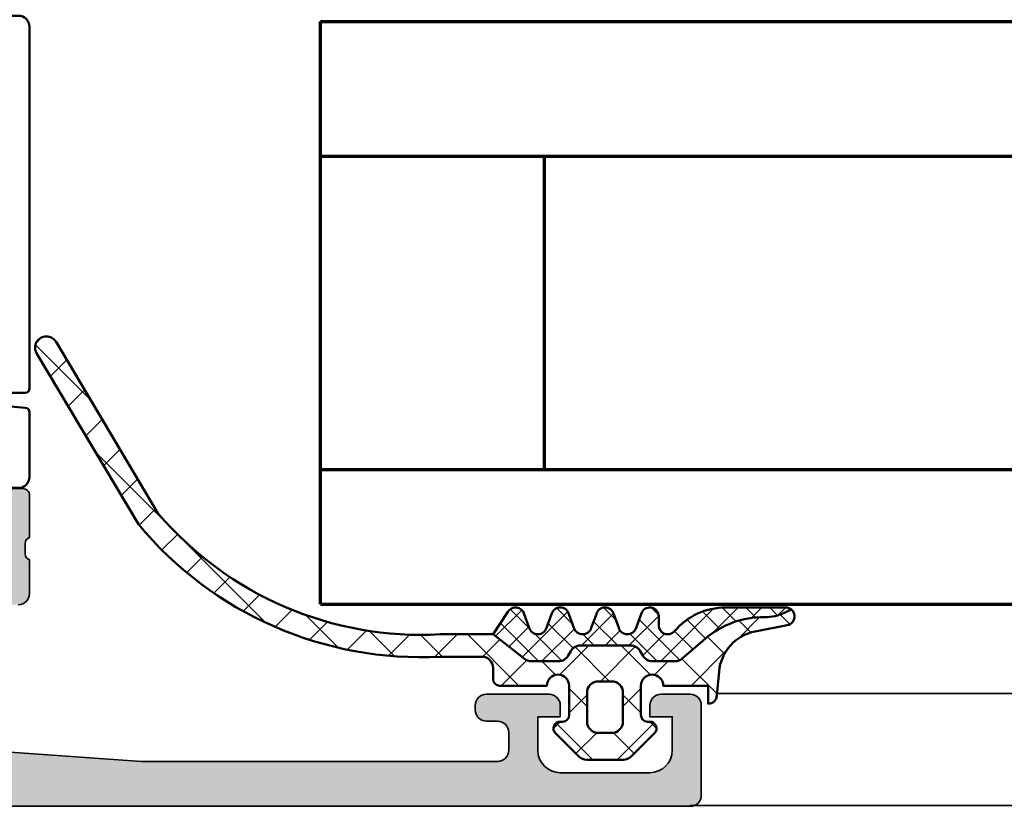
# Model space of a CAD drawing. Units: millimetres. Extents: x 2160 to 23610, y -400 to 3711.
# Drawn here: x 9636 to 9680, y 2224 to 2259 of the extents above; entities that cross this region are included whole.
import ezdxf

# ---------------------------------------------------------------- set-up
doc = ezdxf.new("R2010")
doc.units = ezdxf.units.MM
for name, color, linetype, lineweight in [('S03_AL_Kontur', 255, 'Continuous', 35), ('S04_AL_Schraffur', 253, 'Continuous', 25), ('S05_EPDM_Kontur', 43, 'Continuous', 50), ('S06_EPDM_Schraffur', 43, 'Continuous', 25), ('S07_Isolation_Kontur', 91, 'Continuous', 50), ('S08_Isolation_Schraffur', 91, 'Continuous', 25), ('S15_Glas_Kontur', 4, 'Continuous', 70), ('S15_Vetro_Contorno', 4, 'Continuous', 70)]:
    doc.layers.add(name, color=color, linetype=linetype, lineweight=lineweight)

# ---------------------------------------------------------------- blocks, each defined once
blk = doc.blocks.new('284351_s_a_h30')
at = {"layer": 'S06_EPDM_Schraffur'}
h = blk.add_hatch(dxfattribs=at)
h.set_pattern_fill('NETZ', color=256, scale=1.5, angle=45, style=0)
h.set_pattern_definition([(315, (0, 0), (-1.060660171779821, -1.060660171779821), []), (225, (0, 0), (-1.060660171779821, 1.060660171779821), [])])
h.paths.add_polyline_path([(-21.96894534575551, 8.910312494428691), (-26.52333566316566, 16.56110849931667, 0.9867417942153551), (-27.38253679033517, 16.04964050412036), (-22.83521731841165, 8.410709222943634, 0.2367066276662538), (-9.356373274647922, 2.499835816620474), (-7.499775374957153, 2.499835816620474, -0.414188112168366), (-7.000001907348974, 2.000018920201568), (-7.000001907348974, 1.500011237060675, 0.414213562373145), (-6.69999347876967, 1.200002808481599), (-4.599990499971682, 1.200000000000158, -1), (-3.599990500000217, 1.200000000000159), (-3.599990500000217, -0.0999759999998564, -0.4142135623730951), (-3.899990500000285, -0.399975999999811), (-3.999984500000323, -0.399975999999811, 0.6678172216644057), (-4.212331765619297, -0.9119025222735223), (-3.171870354901216, -1.953370426496122, 0.1990380130521394), (-2.818146082842076, -2.099987999999826), (-1.182097641974906, -2.099987999999826, 0.1990038235387576), (-0.8284198595665655, -1.953416954997351), (0.2122665172355483, -0.9119978954512362, 0.667911128621866), (1.549999979038499e-05, -0.3999759999999242), (-0.1000095000002829, -0.3999759999998105, -0.4142135623730951), (-0.4000095000002375, -0.0999759999999697), (-0.4000095000002377, 1.200000000000159, -1), (0.5999905000643365, 1.200000000000159), (2.599971788818152, 1.200011237060721), (2.599971788818038, 0.4000120000002884, 0.3885066675898181), (2.998402324176936, 0.7646401913676758), (3.092279031140947, 1.838681526048618, -0.3346062564332189), (4.702979342059279, 3.627772975568178), (6.141071557970235, 3.907374812165814, 0.6432424349067736), (6.310863651858994, 4.615276512478091), (6.038123046060035, 4.478371812253159, -0.1195687672971298), (5.119292954265005, 4.265939762120866, 0.1820014836469972), (2.468337933889984, 3.300486466243115), (1.442106597301176, 2.419619591103242, -0.1792130742174088), (1.119118153323029, 2.300010565060916), (0.1216177235191933, 2.300010565060916, -0.2679491924311226), (-0.3113949783731872, 2.550010565060916), (-0.4268650322110265, 2.750010565060734, 0.2679491924311233), (-0.8598777341031795, 3.000010565060734), (-3.096887581797887, 3.000010565060733, 0.2679491924311246), (-3.529900283690154, 2.750010565060733), (-3.645370337528107, 2.550010565060915, -0.267949192431121), (-4.07838303942026, 2.300010565060915), (-5.292888446014331, 2.300010565060915, -0.1674202228807472), (-5.600838157040016, 2.406098169369556), (-7.000121640582961, 3.500018922089111), (-9.357105696523263, 3.500018922089224, -0.2343536312249917)])
h.paths.add_polyline_path([(-2.30000350000023, 1.400024000000144), (-1.699996500000225, 1.400024000000144, -0.4142250617865648), (-1.199996500000225, 0.9000240000001439), (-1.199996500000225, -0.3999759999998106, -0.4142353984452389), (-1.699996500000225, -0.8999759999998107), (-2.30000350000023, -0.8999759999998108, -0.4142353984452393), (-2.80000350000023, -0.3999759999998108), (-2.80000350000023, 0.9000240000001437, -0.4142250617865642)], flags=16)
h = blk.add_hatch(dxfattribs=at)
h.set_pattern_fill('NETZ', color=256, scale=0.75, angle=45, style=0)
h.set_pattern_definition([(315, (-13.49999618530279, 3.803489986316575), (-0.5303300858899106, -0.5303300858899107), []), (225, (-13.49999618530279, 3.803489986316575), (-0.5303300858899107, 0.5303300858899106), [])])
h.paths.add_polyline_path([(2.468337933889984, 3.300486466243115, -0.1820014836469975), (5.119292954265119, 4.265939762120866, 0.1195687672971292), (6.038123046060035, 4.478371812253159), (6.310863651858994, 4.615276512478091, 0.1669171903598108), (6.065240370515652, 4.700011999831646), (3.392326268698411, 4.700012398679632, 0.220236598415149), (1.104948343272212, 3.641187590850791, -0.6981291501453023), (0.3999700619601749, 3.900009996628), (0.3999700619601749, 4.300001970820745, 0.8769753238760009), (-0.3864970678291689, 4.403537598847038), (-0.6137500280342469, 3.796485749481803, -0.767332660305151), (-1.386493253131903, 3.796485749481803), (-1.613750028034247, 4.403537598847038, 0.7673326603051848), (-2.386493253131903, 4.403537598847038), (-2.613750028034247, 3.796485749481803, -0.7673297809563482), (-3.386493253131903, 3.796485749481803), (-3.613750028034247, 4.403537598847038, 0.767329780956349), (-4.386493253131904, 4.403537598847037), (-4.613750028034247, 3.796485749481803, -0.7673297809563514), (-5.386493253131904, 3.796485749481803), (-5.613750028034247, 4.403541413544303, 0.6681787561009133), (-6.346530484577216, 4.500011292694693), (-7.000121640583075, 3.500018922089224), (-5.600838157040016, 2.406098169369556, 0.1674202228807471), (-5.292888446014331, 2.300010565060915), (-4.07838303942026, 2.300010565060915, 0.267949192431121), (-3.645370337528107, 2.550010565060915), (-3.529900283690154, 2.750010565060733, -0.2679491924311246), (-3.096887581797887, 3.000010565060733), (-0.8598777341031795, 3.000010565060734, -0.2679491924311234), (-0.4268650322110265, 2.750010565060734), (-0.3113949783731872, 2.550010565060916, 0.2679491924311226), (0.1216177235191933, 2.300010565060916), (1.119118153323029, 2.300010565060916, 0.1792130742174088), (1.442106597301176, 2.419619591103242)])
at = {"layer": 'S05_EPDM_Kontur'}
blk.add_lwpolyline([(6.310863651858994, 4.615276512478091), (6.038123046060035, 4.478371812253159, -0.1195687672971298), (5.119292954265005, 4.265939762120866, 0.1820014836469972), (2.468337933889984, 3.300486466243115), (1.442106597301176, 2.419619591103242, -0.1792130742174088), (1.119118153323029, 2.300010565060916), (0.1216177235191933, 2.300010565060916, -0.2679491924311226), (-0.3113949783731872, 2.550010565060916), (-0.4268650322110265, 2.750010565060734, 0.2679491924311233), (-0.8598777341031795, 3.000010565060734), (-3.096887581797887, 3.000010565060733, 0.2679491924311245), (-3.529900283690154, 2.750010565060733), (-3.645370337528107, 2.550010565060915, -0.267949192431121), (-4.07838303942026, 2.300010565060915), (-5.292888446014331, 2.300010565060915, -0.1674202228807472), (-5.600838157040016, 2.406098169369556), (-7.000121640583075, 3.500018922089224), (-6.346530484577216, 4.500011292694579, -0.6681787561009345), (-5.613750028034247, 4.403541413544303), (-5.386493253131904, 3.796485749481689, 0.7673297809561592), (-4.613750028034247, 3.796485749481689), (-4.386493253131904, 4.403537598847037, -0.7673297809561592), (-3.613750028034247, 4.403537598847038), (-3.386493253131903, 3.796485749481689, 0.7673297809561592), (-2.613750028034247, 3.796485749481689), (-2.386493253131903, 4.403537598847038, -0.7673326603053661), (-1.613750028034247, 4.403537598847038), (-1.386493253131903, 3.796485749481803, 0.7673326603049921), (-0.6137500280342469, 3.796485749481803), (-0.3864970678290552, 4.403537598847038, -0.8769753238758728), (0.3999700619601749, 4.300001970820631), (0.3999700619601749, 3.900009996628, 0.6981236209332945), (1.104944494592246, 3.641183055842589, -0.2202371181283694), (3.392326268698525, 4.700012398679632), (6.06411074885841, 4.70001200000013, -0.9088962848674539), (6.141071557970235, 3.907374812165814), (4.702979342059279, 3.627772975568178, 0.3346062564332189), (3.092279031140947, 1.838681526048618), (2.998497456032965, 0.7657285928351033, -0.389292784218965), (2.599971788818038, 0.4000120000002884), (2.599971788818038, 1.200011237060721), (0.5999905000643365, 1.200000000000159, 0.9999999999999999), (-0.4000095000002377, 1.200000000000159), (-0.4000095000002375, -0.0999759999999697, 0.414213562373095), (-0.1000095000002829, -0.3999759999998105), (1.549999979038499e-05, -0.3999759999999242, -0.6681225692604644), (0.2121424999997999, -0.9121219999998402), (-0.8284198595665655, -1.953416954997351, -0.1990038235387576), (-1.182097641974906, -2.099987999999826), (-2.818146082842076, -2.099987999999826, -0.1990380130521394), (-3.171870354901216, -1.953370426496122), (-4.212112500000217, -0.9121219999998408, -0.6681911133500877), (-3.999984500000323, -0.399975999999811), (-3.899990500000285, -0.399975999999811, 0.414213562373095), (-3.599990500000217, -0.0999759999998564), (-3.599990500000217, 1.200000000000159, 0.9999999999999999), (-4.599990499971682, 1.200000000000158), (-6.69999347876967, 1.200002808481599, -0.414213562373145), (-7.000001907348974, 1.500011237060675), (-7.000001907348974, 2.000018920201568, 0.414188112168366), (-7.499775374957153, 2.499835816620474), (-9.356373274647922, 2.499835816620474, -0.2367066276662538), (-22.83521731841165, 8.410709222943634), (-27.38253679033517, 16.04964050412036, -0.9999999999999999), (-26.51650895830403, 16.54964050412047), (-21.96894534575551, 8.910312494428691, 0.2343536312249917), (-9.357105696523263, 3.500018922089224), (-7.000121640583075, 3.500018922089224)], format="xyb", dxfattribs=at)
blk.add_lwpolyline([(-1.199996500000225, 0.9000240000001439, 0.4142250617865648), (-1.699996500000225, 1.400024000000144), (-2.30000350000023, 1.400024000000144, 0.4142250617865643), (-2.80000350000023, 0.9000240000001437), (-2.80000350000023, -0.3999759999998108, 0.4142353984452393), (-2.30000350000023, -0.8999759999998108), (-1.699996500000225, -0.8999759999998107, 0.414235398445239), (-1.199996500000225, -0.3999759999998106)], format="xyb", close=True, dxfattribs=at)
blk = doc.blocks.new('183070_s')
at = {"layer": 'S04_AL_Schraffur'}
h = blk.add_hatch(color=256, dxfattribs=at)
h.paths.add_polyline_path([(-2.3, 3.999999999999999), (-1.3, 3.999999999999999), (-1.3, 2.499999999999999, -0.414213562373095), (-2.3, 1.499999999999999), (-6.300000000000002, 1.499999999999999, -0.414213562373095), (-7.300000000000001, 2.499999999999999), (-7.300000000000002, 4), (-6.300000000000002, 3.999999999999999), (-6.300000000000002, 4.5, 0.414213562373095), (-6.800000000000001, 4.999999999999999), (-9.600000000000001, 5, 0.414213562373095), (-10.1, 4.500000000000002), (-10.1, 4.3, 0.414213562373095), (-9.6, 3.799999999999998), (-9.100000000000001, 3.799999999999999, -0.414213562373095), (-8.6, 3.299999999999998), (-8.6, 2.5, -0.414213562373095), (-9.100000000000001, 2), (-25.00000000000001, 2), (-31.07124607013394, 2.433654439061506, -0.3934792832906668), (-32, 3.431113208881329), (-32, 8.5, -0.414213562373095), (-31.5, 9), (-30.5, 9, 0.414213562373095), (-30, 9.500000000000004), (-30, 11.00000000000002, -0.3382124742369736), (-30.200001, 11.27318899999149), (-30.200001, 11.72678299999149, -0.3381811729244389), (-30, 11.99998699999149), (-30, 13.879998, 0.414213562373095), (-30.3, 14.179998), (-31.27997431904279, 14.179998, 0.414213562373095), (-31.57997431904279, 13.879998), (-31.57997431904279, 11.5, -0.414213562373095), (-32.07997431904279, 11), (-36, 11, -0.414213562373095), (-36.5, 11.5), (-36.50000000000001, 12.19999999999997), (-35.11850454237764, 14.59282032302755, 0.6105378334010365), (-35.25165207940486, 14.79933548774935, 0.2992013024098276), (-39.52379788716599, 11.3475810125593, -0.3261337620560222), (-39.99999999999999, 11), (-70.00000000000001, 11, -0.3261337620560366), (-70.476202112834, 11.34758101255932, 0.2992013024098286), (-74.74834792059512, 14.79933548774934, 0.6105378334009954), (-74.88149545762235, 14.59282032302754), (-73.49999999999999, 12.2), (-73.5, 11.50000000000001, -0.414213562373095), (-74, 11), (-77.9200256809572, 11, -0.414213562373095), (-78.42002568095722, 11.50000000000002), (-78.42002568095722, 13.879998, 0.414213562373095), (-78.7200256809572, 14.17999799999998), (-79.69999999999999, 14.17999799999998, 0.414213562373095), (-80, 13.87999799999997), (-80, 11.99998699999147, -0.3381811729244329), (-79.79999899999999, 11.72678299999145), (-79.799999, 11.27318899999146, -0.3382124742369818), (-79.99999999999999, 11), (-80, 10.79999923706054, -0.414213562373095), (-80.5, 10.29999923706055), (-82.5, 10.29999923706055, 0.4141797098149547), (-83, 9.799999237060549), (-83, 8.999999999999986, 0.4141980172522909), (-82.49999999999999, 8.5), (-73.5, 8.5, -0.4142163268980179), (-73, 8), (-73, 0.5, 0.4141980225431646), (-72.5, 0), (-0.5000000000000001, 0, 0.414213562373095), (0, 0.5000000000000002), (0, 4.5, 0.414213562373095), (-0.5000000000000009, 5.000000000000001), (-1.8, 4.999999999999999, 0.414213562373095), (-2.3, 4.499999999999999)])
h.paths.add_polyline_path([(-33.79999542236328, 2.500000000000003, -0.414213562373095), (-34.29999542236328, 2), (-70.69999694824219, 2, -0.414213562373095), (-71.19999694824219, 2.499999999999994), (-71.19999694824219, 8.699996948242196, -0.414213562373095), (-70.69999694824219, 9.199996948242188), (-34.29999542236329, 9.199996948242188, -0.414213562373095), (-33.79999542236328, 8.699996948242186)], flags=16)
at = {"layer": 'S03_AL_Kontur'}
for points in [[(-31.27997431904279, 14.179998), (-30.3, 14.179998, -0.414213562373095), (-30, 13.879998), (-30, 11.99998699999149, 0.338181172924439), (-30.200001, 11.72678299999149), (-30.200001, 11.27318899999149, 0.3382124742369746), (-30, 11.00000000000002), (-30, 9.500000000000002, -0.414213562373095), (-30.5, 9)], [(-31.07124607013394, 2.433654439061506), (-25.00000000000001, 2), (-9.100000000000001, 2, 0.4142135623730938), (-8.6, 2.5), (-8.6, 3.299999999999999, 0.4142135623730943), (-9.100000000000001, 3.799999999999999), (-9.6, 3.799999999999999, -0.414213562373095), (-10.1, 4.3), (-10.1, 4.499999999999998, -0.4142135623730967), (-9.600000000000001, 5), (-6.800000000000001, 4.999999999999999, -0.414213562373095), (-6.300000000000002, 4.5), (-6.300000000000002, 3.999999999999999), (-7.300000000000002, 4), (-7.300000000000001, 2.499999999999998, 0.4142135623730948), (-6.300000000000002, 1.499999999999999), (-2.3, 1.499999999999999, 0.414213562373095), (-1.3, 2.499999999999999), (-1.3, 3.999999999999999), (-2.3, 3.999999999999999), (-2.3, 4.499999999999999, -0.4142135623730951), (-1.8, 4.999999999999999), (-0.500000000000001, 5.000000000000001, -0.4142135623730952), (0, 4.5), (0, 0.5, -0.414213562373095), (-0.5000000000000001, 0), (-72.5, 0, -0.4141980225431649)]]:
    blk.add_lwpolyline(points, format="xyb", dxfattribs=at)
blk = doc.blocks.new('244461_s_kv')
at = {"layer": 'S08_Isolation_Schraffur'}
h = blk.add_hatch(dxfattribs=at)
h.set_pattern_fill('_USER', color=256, scale=1.2, angle=90, style=0, pattern_type=0)
h.set_pattern_definition([(90, (0, 0), (-1.2, 7.347638122934263e-17), [])])
edge = h.paths.add_edge_path()
edge.add_line((1.600013732910156, 19.96374320983887), (1.599998474121094, 13.40002250671387))
edge.add_arc((2.399195388777438, 13.39917064067952), 0.7991973686593071, 179.9389283052789, 270.0577933102216)
edge.add_line((2.400001525878904, 12.59997367858887), (3, 12.59997367858887))
edge.add_arc((3.000067267691643, 9.60004094628051), 2.999932733062531, -0.001284747083275306, 90.00128474708328, ccw=False)
edge.add_line((6, 9.599973678588869), (6, 8.450010299682617))
edge.add_line((6, 8.450010299682617), (6.02679443359375, 8.349973678588867))
edge.add_line((6.02679443359375, 8.349973678588867), (6.100006103515625, 8.276792526245117))
edge.add_line((6.100006103515625, 8.276792526245117), (6.199996948242189, 8.249998092651365))
edge.add_line((6.199996948242189, 8.249998092651365), (7.000000000000003, 8.249998092651369))
edge.add_line((7.000000000000003, 8.249998092651369), (7.149993896484373, 8.290159225463865))
edge.add_line((7.149993896484373, 8.290159225463865), (7.259811401367188, 8.399961471557619))
edge.add_line((7.259811401367188, 8.399961471557619), (7.300003051757811, 8.549985885620119))
edge.add_line((7.300003051757811, 8.549985885620119), (7.300003051757811, 8.749998092651367))
edge.add_arc((7.599998474121094, 8.749998092651367), 0.299995422363283, 0, 180, ccw=False)
edge.add_line((7.899993896484376, 8.749998092651367), (7.899993896484375, 8.54998588562012))
edge.add_line((7.899993896484375, 8.54998588562012), (7.940185546875, 8.399961471557615))
edge.add_line((7.940185546875, 8.399961471557615), (8.05000305175781, 8.290159225463869))
edge.add_line((8.05000305175781, 8.290159225463869), (8.199996948242188, 8.249998092651367))
edge.add_line((8.199996948242188, 8.249998092651367), (10.19999694824219, 8.249998092651367))
edge.add_arc((10.19999694824219, 7.850004196166992), 0.399993896484375, -89.99999999999977, 90.00000000000028, ccw=False)
edge.add_line((10.19999694824219, 7.450010299682618), (4.169998168945311, 7.450010299682617))
edge.add_line((4.169998168945311, 7.450010299682617), (4.070068359375, 7.476926803588867))
edge.add_line((4.070068359375, 7.476926803588867), (3.996902465820312, 7.550107955932617))
edge.add_line((3.996902465820312, 7.550107955932617), (3.970001220703125, 7.650022506713867))
edge.add_line((3.970001220703125, 7.650022506713867), (3.900009155273438, 8.450010299682617))
edge.add_line((3.900009155273438, 8.450010299682617), (3.94000244140625, 8.600156784057617))
edge.add_line((3.94000244140625, 8.600156784057617), (4.04986572265625, 8.710020065307617))
edge.add_line((4.04986572265625, 8.710020065307617), (4.218002319335938, 8.749998092651367))
edge.add_line((4.218002319335938, 8.749998092651367), (4.586563110351562, 8.749998092651367))
edge.add_arc((2.999948290117295, 9.59653395835015), 1.798324097514518, 331.9179184654207, 567.9036973517061)
edge.add_line((1.41070556640625, 8.754941940307617), (1.413436889648438, 8.749998092651367))
edge.add_line((1.413436889648438, 8.749998092651367), (1.781997680664062, 8.749998092651367))
edge.add_line((1.781997680664062, 8.749998092651367), (1.95013427734375, 8.710020065307617))
edge.add_line((1.95013427734375, 8.710020065307617), (2.05999755859375, 8.600156784057617))
edge.add_line((2.05999755859375, 8.600156784057617), (2.100006103515625, 8.450010299682617))
edge.add_line((2.100006103515625, 8.450010299682617), (2.030014038085938, 7.650022506713867))
edge.add_line((2.030014038085938, 7.650022506713867), (2.003097534179688, 7.550107955932617))
edge.add_line((2.003097534179688, 7.550107955932617), (1.929931640625, 7.476926803588867))
edge.add_line((1.929931640625, 7.476926803588867), (1.83001708984375, 7.450010299682617))
edge.add_line((1.83001708984375, 7.450010299682617), (0.20001220703125, 7.450010299682617))
edge.add_line((0.20001220703125, 7.450010299682617), (0.1000823974609375, 7.476926803588867))
edge.add_line((0.1000823974609375, 7.476926803588867), (0.02691650390625, 7.550107955932617))
edge.add_line((0.02691650390625, 7.550107955932617), (0, 7.650022506713867))
edge.add_line((0, 7.650022506713867), (0, 23.79000300009986))
edge.add_arc((0.5000000000000022, 23.79000300009987), 0.5000000000000022, 90.00000746561813, 180.0000000000004, ccw=False)
edge.add_line((0.4999999348501943, 24.29000300009986), (1.310331333333048, 24.29000310568572))
edge.add_arc((1.310331333333045, 24.59000310568573), 0.3000000000000078, 270.0000000000005, 360.0000000000001)
edge.add_line((1.610331333333054, 24.59000310568573), (1.609999382936028, 26.99000148862203))
edge.add_arc((2.109995360374649, 26.99000412824712), 0.4999959774455886, 89.99969751881429, 180.0003024811867, ccw=False)
edge.add_line((2.10999799999972, 27.49000010568573), (5.58653949809947, 27.49000000009988))
edge.add_arc((5.444228849108113, 26.50018192537702), 0.9999960709244817, -32.72701609984068, 81.8183919481001, ccw=False)
edge.add_line((6.285481498099466, 25.95954700009986), (4.96698708489961, 23.66474684386319))
edge.add_arc((5.399999999999963, 23.41474721315084), 0.5000000000000184, 150.0000488637374, 180.0000000000004)
edge.add_line((4.899999999999945, 23.41474721315084), (4.899999999999945, 23.20000000009988))
edge.add_arc((5.099999999999954, 23.20000000009988), 0.2000000000000091, 179.999999999999, 269.9999999999987)
edge.add_line((5.09999999999995, 23.00000000009987), (8.899999999999974, 23.00000000009987))
edge.add_arc((8.899999999999974, 22.60000000009986), 0.4000000000000092, -89.99999999999977, 90, ccw=False)
edge.add_line((8.899999999999975, 22.20000000009986), (6.899999999999944, 22.20000000009985))
edge.add_arc((6.899999999999934, 21.90000000009985), 0.3000000000000007, 89.99999999999814, 179.999999999998)
edge.add_line((6.599999999999934, 21.90000000009986), (6.599999999999935, 21.70000000009994))
edge.add_arc((6.299999999999935, 21.70000000009997), 0.2999999999999998, 179.9999999999939, 359.99999999999454, ccw=False)
edge.add_line((5.999999999999936, 21.7000000001), (5.999999999999967, 21.90000000009985))
edge.add_arc((5.699999999999986, 21.90000000009989), 0.2999999999999812, 359.9999999999932, 450.0000000000009)
edge.add_line((5.699999999999981, 22.20000000009987), (4.473767557346497, 22.20000000009987))
edge.add_line((4.473767557346497, 22.20000000009987), (2.10013526072518, 20.82986259141396))
edge.add_arc((2.599944287261344, 19.96380713441112), 0.9999305563945031, 119.9896622937704, 180.0036628625621)
edge = h.paths.add_edge_path()
edge.add_line((9.992007221626409e-16, 3.709996999999999), (2.611e-13, 6.592498779296875))
edge.add_line((2.611e-13, 6.592498779296875), (0.026908874511719, 6.692413330078124))
edge.add_line((0.026908874511719, 6.692413330078124), (0.1000823974609388, 6.765594482421875))
edge.add_line((0.1000823974609388, 6.765594482421875), (0.1999969482421875, 6.792510986328125))
edge.add_line((0.1999969482421875, 6.792510986328125), (2, 6.95001220703125))
edge.add_line((2, 6.95001220703125), (2.09991455078125, 6.9769287109375))
edge.add_line((2.09991455078125, 6.9769287109375), (2.173088073730469, 7.050079345703125))
edge.add_line((2.173088073730469, 7.050079345703125), (2.199996948242188, 7.1500244140625))
edge.add_line((2.199996948242188, 7.1500244140625), (2.199996948242188, 8.550020217895508))
edge.add_line((2.199996948242188, 8.550020217895508), (2.173088073730469, 8.649934768676758))
edge.add_line((2.173088073730469, 8.649934768676758), (2.099914550781248, 8.723115921020511))
edge.add_line((2.099914550781248, 8.723115921020511), (1.999992370605467, 8.750032424926758))
edge.add_line((1.999992370605467, 8.750032424926758), (1.644996643066406, 8.750032424926758))
edge.add_arc((2.999996185302735, 9.580885541309545), 1.58944665228615, -31.515623823729527, 211.5156238237295, ccw=False)
edge.add_line((4.354995727539063, 8.750032424926758), (3.999999999999999, 8.75003242492676))
edge.add_line((3.999999999999999, 8.75003242492676), (3.900077819824218, 8.72311592102051))
edge.add_line((3.900077819824218, 8.72311592102051), (3.826904296875, 8.64993476867676))
edge.add_line((3.826904296875, 8.64993476867676), (3.79999542236328, 8.550020217895508))
edge.add_line((3.79999542236328, 8.550020217895508), (3.799995422363281, 7.249999999999996))
edge.add_line((3.799995422363281, 7.249999999999996), (3.826904296875, 7.15008544921875))
edge.add_line((3.826904296875, 7.15008544921875), (3.900077819824221, 7.076934814453126))
edge.add_line((3.900077819824221, 7.076934814453126), (3.99999237060547, 7.050018310546875))
edge.add_line((3.99999237060547, 7.050018310546875), (6.099990844726562, 7.050018310546875))
edge.add_line((6.099990844726562, 7.050018310546875), (6.199913024902344, 7.023101806640625))
edge.add_line((6.199913024902344, 7.023101806640625), (6.273086547851562, 6.949920654296876))
edge.add_line((6.273086547851562, 6.949920654296876), (6.29999542236328, 6.850006103515621))
edge.add_line((6.29999542236328, 6.850006103515621), (6.299995422363281, 5.950012207031251))
edge.add_line((6.299995422363281, 5.950012207031251), (6.273078918457031, 5.85009765625))
edge.add_line((6.273078918457031, 5.85009765625), (6.199913024902344, 5.77691650390625))
edge.add_line((6.199913024902344, 5.77691650390625), (6.09999084472656, 5.749999999999999))
edge.add_line((6.09999084472656, 5.749999999999999), (4.201508875386058, 5.75))
edge.add_arc((4.201508875386058, 5.549999999999999), 0.2000000000000011, 90, 209.9999965993445)
edge.add_line((4.028303788693907, 5.450000010280177), (6.285481498099474, 1.540453))
edge.add_arc((5.444228849108127, 0.9998180747228498), 0.9999960709244752, -81.81839194810061, 32.727016099840625, ccw=False)
edge.add_line((5.586539498099476, 0.00999999999999979), (2.109998, 0.009999999999999792))
edge.add_arc((2.109995360374926, 0.509995977438614), 0.4999959774455819, 179.9996975188136, 270.000302481186, ccw=False)
edge.add_line((1.609999382936312, 0.5099986170636919), (1.610331333333336, 2.909997))
edge.add_arc((1.310331333333335, 2.909996999999998), 0.3000000000000014, 3.392591660227735e-13, 90.00000000000017)
edge.add_line((1.310331333333334, 3.209996999999999), (0.5000000000000007, 3.209997))
edge.add_arc((0.5000000000000004, 3.709996999999999), 0.4999999999999996, 180, 270, ccw=False)
h = blk.add_hatch(dxfattribs=at)
h.set_pattern_fill('NETZ', color=256, scale=2, angle=45, style=0)
h.set_pattern_definition([(45, (0, 0), (-1.414213562373095, 1.414213562373095), []), (135, (0, 0), (-1.414213562373095, -1.414213562373095), [])])
edge = h.paths.add_edge_path()
edge.add_arc((2.599944287261351, 19.96380713441112), 0.999930556394511, 119.9896622937704, 180.0036628625621)
edge.add_line((1.600013732910156, 19.96374320983886), (1.599998474121094, 13.40002250671387))
edge.add_arc((2.399195388777442, 13.39917064067953), 0.7991973686593109, 179.938928305279, 270.0577933102217)
edge.add_line((2.40000152587891, 12.59997367858887), (3, 12.59997367858887))
edge.add_arc((3.000067267691642, 9.600040946280508), 2.999932733062533, -0.001284747083275306, 90.00128474708328, ccw=False)
edge.add_line((6.000000000000001, 9.599973678588867), (6, 8.450010299682619))
edge.add_line((6, 8.450010299682619), (6.026794433593749, 8.349973678588867))
edge.add_line((6.026794433593749, 8.349973678588867), (6.100006103515626, 8.276792526245119))
edge.add_line((6.100006103515626, 8.276792526245119), (6.199996948242194, 8.249998092651367))
edge.add_line((6.199996948242194, 8.249998092651367), (7.000000000000003, 8.249998092651365))
edge.add_line((7.000000000000003, 8.249998092651365), (7.149993896484375, 8.290159225463867))
edge.add_line((7.149993896484375, 8.290159225463867), (7.259811401367188, 8.399961471557617))
edge.add_line((7.259811401367188, 8.399961471557617), (7.300003051757812, 8.549985885620117))
edge.add_line((7.300003051757812, 8.549985885620117), (7.300003051757812, 8.749998092651367))
edge.add_arc((7.599998474121094, 8.749998092651367), 0.2999954223632812, 0, 180, ccw=False)
edge.add_line((7.899993896484375, 8.749998092651367), (7.899993896484376, 8.549985885620123))
edge.add_line((7.899993896484376, 8.549985885620123), (7.940185546874996, 8.399961471557615))
edge.add_line((7.940185546874996, 8.399961471557615), (8.050003051757812, 8.290159225463867))
edge.add_line((8.050003051757812, 8.290159225463867), (8.199996948242184, 8.24999809265137))
edge.add_line((8.199996948242184, 8.24999809265137), (22.99939886270028, 8.250245078000276))
edge.add_arc((22.99939886270029, 8.75024507800028), 0.5000000000000036, 269.9999999999988, 360.0000000000002)
edge.add_line((23.4993988627003, 8.750245078000281), (23.49939886270029, 21.70000000000194))
edge.add_arc((22.99939886270028, 21.70000000000195), 0.5000000000000142, 359.9999999999988, 449.9999999999995)
edge.add_line((22.99939886270028, 22.20000000000196), (6.899999999902054, 22.20000000000196))
edge.add_arc((6.899999999902047, 21.90000000009985), 0.2999999999021128, 89.9999999999988, 179.999999999998)
edge.add_line((6.599999999999934, 21.90000000009986), (6.599999999999934, 21.70000000009994))
edge.add_arc((6.299999999999935, 21.70000000009997), 0.2999999999999989, 179.9999999999939, 359.99999999999454, ccw=False)
edge.add_line((5.999999999999935, 21.7000000001), (5.999999999999968, 21.90000000009985))
edge.add_arc((5.699999999999989, 21.90000000009989), 0.2999999999999794, 359.9999999999939, 450.0000000000011)
edge.add_line((5.699999999999982, 22.20000000009987), (4.473767557346505, 22.20000000009987))
edge.add_line((4.473767557346505, 22.20000000009987), (2.100135260725183, 20.82986259141396))
at = {"layer": 'S07_Isolation_Kontur'}
for points in [[(6.899999999999944, 22.20000000009985, 0.4142135623730941), (6.599999999999936, 21.90000000009987), (6.599999999999935, 21.70000000009994, -1.000000000000006), (5.999999999999937, 21.7000000001), (5.999999999999966, 21.90000000009985, 0.4142135623731348), (5.699999999999983, 22.20000000009987), (4.473767557346491, 22.20000000009987), (2.100135260725182, 20.82986259141395, 0.2680146685018783), (1.600013732910156, 19.96374320983886), (1.599998474121094, 13.40002250671387, 0.4148213250773454), (2.400001525878903, 12.59997367858887), (3.000000000000001, 12.59997367858887, -0.4142266975624341), (6, 9.599973678588867), (6, 8.450010299682615), (6.026794433593751, 8.349973678588867), (6.100006103515627, 8.276792526245115), (6.199996948242187, 8.249998092651365), (7.000000000000002, 8.249998092651369), (7.149993896484373, 8.290159225463865), (7.25981140136719, 8.39996147155762), (7.30000305175781, 8.549985885620117), (7.300003051757811, 8.749998092651367, -0.9999999999999999), (7.899993896484376, 8.749998092651367), (7.899993896484375, 8.549985885620124), (7.940185546875001, 8.399961471557614), (8.05000305175781, 8.290159225463869), (8.199996948242191, 8.249998092651367), (10.19999694824219, 8.249998092651367, -0.9999999999999999), (10.19999694824219, 7.450010299682618), (4.169998168945312, 7.450010299682616), (4.070068359375, 7.476926803588867), (3.996902465820312, 7.550107955932617), (3.970001220703125, 7.650022506713867), (3.900009155273438, 8.450010299682617), (3.94000244140625, 8.600156784057617), (4.04986572265625, 8.710020065307617), (4.218002319335938, 8.749998092651367), (4.586563110351562, 8.749998092651367, 1.666977842989128), (1.413436889648438, 8.749998092651367), (1.781997680664062, 8.749998092651367), (1.95013427734375, 8.710020065307617), (2.05999755859375, 8.600156784057617), (2.100006103515625, 8.450010299682617), (2.030014038085938, 7.650022506713867), (2.003097534179688, 7.550107955932617), (1.929931640625, 7.476926803588867), (1.83001708984375, 7.450010299682617), (0.20001220703125, 7.450010299682617), (0.1000823974609375, 7.476926803588867), (0.02691650390625, 7.550107955932617), (0, 7.650022506713867), (0, 23.79000300009986, -0.4142135242092237), (0.4999999348501922, 24.29000300009986), (1.310331333333044, 24.29000310568572, 0.4142135623730927), (1.610331333333054, 24.59000310568573), (1.609999382936028, 26.99000148862203, -0.4142166549144957), (2.109997999999718, 27.49000010568574), (5.586539498099471, 27.49000000009987, -0.5460410483302781), (6.285481498099465, 25.95954700009986), (4.966987084899612, 23.6647468438632, 0.1316522806837212), (4.899999999999944, 23.41474721315084), (4.899999999999945, 23.20000000009988, 0.4142135623730938), (5.099999999999953, 23.00000000009987), (8.899999999999974, 23.00000000009987, -0.9999999999999977), (8.899999999999975, 22.20000000009986)], [(2.100135260725183, 20.82986259141396, 0.2680146685018782), (1.600013732910156, 19.96374320983886), (1.599998474121094, 13.40002250671387, 0.4148213250773453), (2.40000152587891, 12.59997367858887), (3, 12.59997367858887, -0.4142266975624341), (6.000000000000001, 9.599973678588867), (6, 8.450010299682619), (6.026794433593749, 8.349973678588867), (6.100006103515626, 8.276792526245119), (6.199996948242194, 8.249998092651367), (7.000000000000003, 8.249998092651365), (7.149993896484375, 8.290159225463867), (7.259811401367188, 8.399961471557617), (7.300003051757812, 8.549985885620117), (7.300003051757812, 8.749998092651367, -0.9999999999999999), (7.899993896484375, 8.749998092651367), (7.899993896484376, 8.549985885620123), (7.940185546874996, 8.399961471557615), (8.050003051757812, 8.290159225463867), (8.199996948242184, 8.24999809265137), (22.99939886270028, 8.250245078000276, 0.4142135623731034), (23.4993988627003, 8.750245078000281), (23.49939886270029, 21.70000000000194, 0.4142135623731013), (22.99939886270028, 22.20000000000196), (6.899999999902053, 22.20000000000196, 0.4142135623730924), (6.599999999999934, 21.90000000009986), (6.599999999999934, 21.70000000009994, -1.000000000000006), (5.999999999999935, 21.7000000001), (5.999999999999968, 21.90000000009985, 0.414213562373133), (5.699999999999982, 22.20000000009987), (4.473767557346505, 22.20000000009987)], [(9.992007221626409e-16, 3.709996999999999), (2.611e-13, 6.592498779296875), (0.026908874511719, 6.692413330078124), (0.1000823974609388, 6.765594482421875), (0.1999969482421875, 6.792510986328125), (2, 6.95001220703125), (2.09991455078125, 6.9769287109375), (2.173088073730469, 7.050079345703125), (2.199996948242188, 7.1500244140625), (2.199996948242188, 8.550020217895508), (2.173088073730469, 8.649934768676758), (2.099914550781248, 8.723115921020511), (1.999992370605467, 8.750032424926758), (1.644996643066406, 8.750032424926758, -1.786199694705733), (4.354995727539063, 8.750032424926758), (3.999999999999999, 8.75003242492676), (3.900077819824218, 8.72311592102051), (3.826904296875, 8.64993476867676), (3.79999542236328, 8.550020217895508), (3.799995422363281, 7.249999999999996), (3.826904296875, 7.15008544921875), (3.900077819824221, 7.076934814453126), (3.99999237060547, 7.050018310546875), (6.099990844726562, 7.050018310546875), (6.199913024902344, 7.023101806640625), (6.273086547851562, 6.949920654296876), (6.29999542236328, 6.850006103515621), (6.299995422363281, 5.950012207031251), (6.273078918457031, 5.85009765625), (6.199913024902344, 5.77691650390625), (6.09999084472656, 5.749999999999999), (4.201508875386058, 5.75, 0.5773502494054156), (4.028303788693907, 5.450000010280177), (6.285481498099474, 1.540453, -0.5460410483302796), (5.586539498099476, 0.00999999999999979), (2.109998, 0.009999999999999792, -0.414216654914496), (1.609999382936312, 0.5099986170636919), (1.610331333333336, 2.909997, 0.4142135623730939), (1.310331333333334, 3.209996999999999), (0.5000000000000007, 3.209997, -0.4142135623730953)]]:
    blk.add_lwpolyline(points, format="xyb", close=True, dxfattribs=at)
blk = doc.blocks.new('395690_s_kv')
at = {"xscale": -1}
blk.add_blockref('244461_s_kv', (-30, 11.00000000000002), dxfattribs=at)
blk.add_blockref('183070_s', (0, 0))
blk = doc.blocks.new('*U10653')
at = {"layer": 'S15_Vetro_Contorno'}
for p, q in [((0, 26), (74.49999999999977, 26)), ((0, 0), (0, 26)), ((0, 19.99543521999658), (74.38077224516906, 19.99543521999658)), ((10, 6.00456478000342), (10, 19.99543521999658)), ((74.49999999999977, 5.988302150898221), (0, 5.988302150898221)), ((0, 0), (74.5, 0))]:
    blk.add_line(p, q, dxfattribs=at)

msp = doc.modelspace()

# ---------------------------------------------------------------- linework, layer by layer
at = {"layer": 'S03_AL_Kontur'}
for p, q in [((9667.584134138157, 2228.762676507197), (9724.415519647475, 2228.762913556373)), ((9666.415519647473, 2223.762676507197), (9724.415519647475, 2223.762913556373))]:
    msp.add_line(p, q, dxfattribs=at)

# ---------------------------------------------------------------- block references
msp.add_blockref('395690_s_kv', (9666.915519647473, 2223.732931233055), dxfattribs=at)
at = {"layer": 'S05_EPDM_Kontur'}
msp.add_blockref('284351_s_a_h30', (9664.615500573986, 2227.909118615721), dxfattribs=at)
at = {"layer": 'S15_Glas_Kontur'}
msp.add_blockref('*U10653', (9649.915519647475, 2232.762676507197), dxfattribs=at)

doc.saveas('drawing.dxf')
